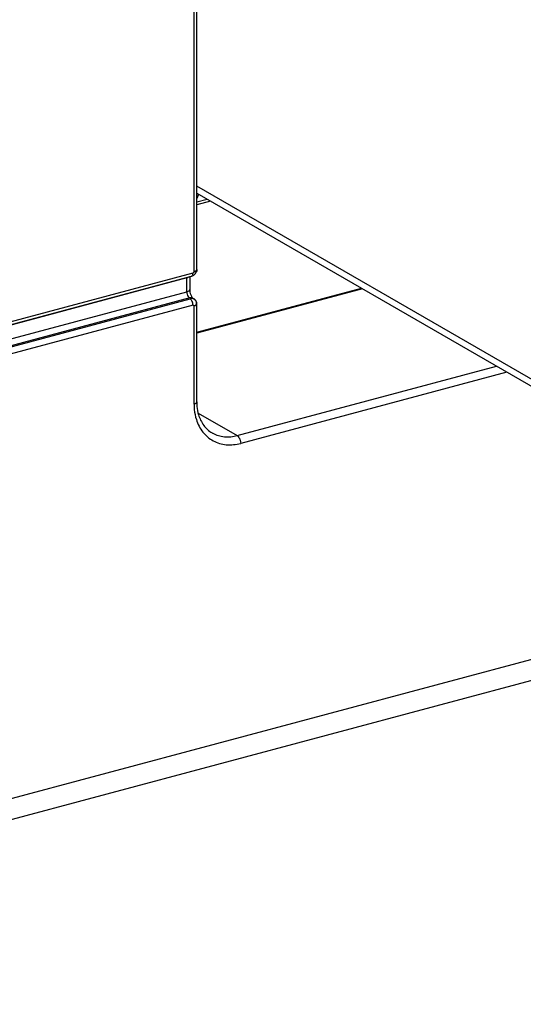
# Model space of a CAD drawing. Extents: x -423 to 950, y -225 to 672.
# Drawn here: x -75 to -55, y -97 to -58 of the extents above; entities that cross this region are included whole.
import ezdxf

# ---------------------------------------------------------------- set-up
doc = ezdxf.new("R2010")
doc.units = 0
doc.header["$LTSCALE"] = 2.574606
doc.header["$MEASUREMENT"] = 0
doc.layers.get('0').update_dxf_attribs({"linetype": 'CONTINUOUS'})

msp = doc.modelspace()

# ---------------------------------------------------------------- linework, layer by layer
for p, q in [((-67.62988, -68.02221), (-67.62988, -4.12841)), ((-67.52063, -67.94092), (-67.52063, -4.04712)), ((-88.49765, -92.69212), (38.77509, -58.57611)), ((-88.9538, -93.65319), (38.31893, -59.53718)), ((-53.2588, -72.85485), (-67.52063, -64.61752)), ((-67.52063, -64.89108), (-53.06303, -73.24149)), ((-67.52063, -65.12596), (-67.44153, -64.93677)), ((-67.52063, -65.23929), (-67.10886, -65.12892)), ((-66.97245, -65.2077), (-67.52063, -65.35464)), ((-67.91138, -68.27332), (-75.43737, -70.2907)), ((-75.21669, -70.2137), (-67.73202, -68.2074)), ((-75.15584, -70.08555), (-67.6712, -68.07926)), ((-67.91138, -68.82492), (-67.91138, -68.27332)), ((-67.80214, -68.2262), (-67.80214, -68.74363)), ((-67.54217, -68.04243), (-67.54198, -68.042)), ((-67.52063, -70.44677), (-60.95078, -68.68569)), ((-60.9165, -68.70549), (-67.52063, -70.47576)), ((-75.43737, -70.8423), (-67.91138, -68.82492)), ((-67.79878, -69.07383), (-75.32478, -71.0912)), ((-75.26848, -71.12372), (-67.7838, -69.11742)), ((-67.77063, -69.09009), (-67.79878, -69.07383)), ((-67.67374, -69.08718), (-67.64559, -69.10344)), ((-67.6712, -69.36633), (-75.15584, -71.37262)), ((-67.62988, -73.30826), (-67.62988, -69.40122)), ((-67.52063, -73.2271), (-67.52063, -69.31992)), ((-65.91113, -74.56732), (-55.56785, -71.79476)), ((-55.15531, -72.03303), (-65.77025, -74.87842)), ((-67.46663, -73.66889), (-65.91113, -74.56732))]:
    msp.add_line(p, q)
for points, knots in [([(-96.62033, -152.6619), (-96.80085, -152.55766), (-97.66215, -152.02541), (-99.07356, -150.81835), (-100.57419, -148.79045), (-101.73932, -146.40072), (-102.61165, -143.69024), (-103.22953, -140.69457), (-103.62649, -137.44933), (-103.83438, -133.99129), (-103.90096, -129.0637), (-103.65702, -122.65806), (-103.11593, -114.87378), (-102.55514, -107.17376), (-102.26855, -101.19017), (-102.25891, -96.9336), (-102.32648, -93.42991), (-102.59857, -87.09263), (-103.06109, -77.87329), (-103.6739, -67.54364), (-104.31367, -58.11134), (-104.70329, -48.80487), (-104.47409, -38.63658), (-103.64682, -29.15739), (-102.56461, -21.15733), (-101.81523, -15.00654), (-101.44701, -9.22182), (-101.09513, -2.79047), (-100.47671, 3.25999), (-99.70406, 8.97303), (-99.1155, 12.82457), (-98.5644, 16.19444), (-98.00976, 19.01402), (-97.41893, 21.30545), (-96.83615, 23.05803), (-96.15767, 24.77546), (-95.0901, 26.82056), (-93.46592, 29.04994), (-91.57085, 30.99749), (-88.69897, 33.26981), (-84.53029, 35.53228), (-78.99452, 37.47225), (-73.05936, 38.88503), (-66.91388, 39.95911), (-60.75234, 40.87807), (-54.45519, 41.86796), (-48.18684, 43.17898), (-41.97426, 44.7543), (-36.03369, 46.40895), (-30.22314, 48.03617), (-24.38429, 49.53167), (-18.40838, 51.0709), (-12.16369, 52.83758), (-7.93146, 54.22308), (-5.75538, 54.99471)], [0, 0, 0, 0, 0.62535538, 3.03629787, 5.51225129, 8.14294531, 10.97739396, 14.03306824, 17.30585962, 20.7775948, 24.42102721, 32.08606472, 39.99897637, 47.83031068, 55.2484103, 57.96247579, 60.59862651, 65.76079431, 76.99064714, 88.29172837, 96.80330403, 105.35310713, 116.22638676, 127.29012644, 133.8781034, 140.44624235, 145.87197163, 151.26293373, 159.7690419, 164.10727516, 168.55780283, 171.45737095, 174.35064455, 177.17639346, 178.54895981, 179.8890004, 182.71361811, 185.44226792, 188.13519671, 190.84022048, 196.40261091, 202.26303373, 208.39528493, 214.68546984, 220.97426215, 227.08513269, 233.80570265, 240.17698247, 246.30963009, 252.30566991, 258.27857874, 264.39092296, 270.81835574, 277.74485874, 277.74485874, 277.74485874, 277.74485874]), ([(-96.74495, -152.30017), (-96.93687, -152.12298), (-97.70801, -151.35623), (-98.88568, -149.76549), (-100.05011, -147.37643), (-100.92265, -144.66575), (-101.54047, -141.67014), (-101.93745, -138.42488), (-102.14533, -134.96685), (-102.21192, -130.03925), (-101.96797, -123.63361), (-101.42688, -115.84933), (-100.86609, -108.14932), (-100.5795, -102.16573), (-100.56986, -97.90916), (-100.63744, -94.40547), (-100.90953, -88.06819), (-101.37204, -78.84885), (-101.98486, -68.5192), (-102.62462, -59.0869), (-103.01424, -49.78043), (-102.78504, -39.61214), (-101.95778, -30.13295), (-100.87557, -22.13289), (-100.12618, -15.9821), (-99.75796, -10.19738), (-99.40609, -3.76603), (-98.78766, 2.28444), (-98.01501, 7.99748), (-97.42645, 11.84901), (-96.87535, 15.21889), (-96.32071, 18.03846), (-95.72988, 20.32989), (-95.14711, 22.08247), (-94.46862, 23.79991), (-93.40105, 25.845), (-91.77687, 28.07439), (-89.8818, 30.02193), (-87.00993, 32.29425), (-82.84125, 34.55672), (-77.30547, 36.49669), (-71.37031, 37.90948), (-65.22483, 38.98355), (-59.0633, 39.90251), (-52.76614, 40.8924), (-46.49779, 42.20342), (-40.28522, 43.77875), (-34.34465, 45.4334), (-28.53409, 47.06061), (-22.69524, 48.55611), (-16.71933, 50.09534), (-10.47464, 51.86203), (-6.24241, 53.24752), (-4.06634, 54.01915)], [0, 0, 0, 0, 0.78363093, 3.25958435, 5.89027837, 8.72472702, 11.7804013, 15.05319268, 18.52492786, 22.16836027, 29.83339778, 37.74630943, 45.57764374, 52.99574336, 55.70980885, 58.34595957, 63.50812737, 74.7379802, 86.03906143, 94.55063709, 103.10044019, 113.97371982, 125.0374595, 131.62543646, 138.19357541, 143.61930469, 149.01026679, 157.51637496, 161.85460822, 166.30513589, 169.20470401, 172.09797761, 174.92372652, 176.29629287, 177.63633346, 180.46095117, 183.18960098, 185.88252977, 188.58755354, 194.14994396, 200.0103668, 206.142618, 212.4328029, 218.72159521, 224.83246575, 231.55303571, 237.92431553, 244.05696315, 250.05300297, 256.0259118, 262.13825602, 268.5656888, 275.4921918, 275.4921918, 275.4921918, 275.4921918]), ([(-67.62988, -68.02221), (-67.59998, -68.0142), (-67.55482, -68.00085), (-67.52717, -67.96308), (-67.52313, -67.95035)], [0, 0, 0, 0, 0.092844971, 0.132903306, 0.132903306, 0.132903306, 0.132903306]), ([(-67.52063, -67.94092), (-67.52063, -67.97264), (-67.52746, -68.0077), (-67.54085, -68.03946), (-67.54197, -68.042)], [0, 0, 0, 0, 0.095150258, 0.10347585, 0.10347585, 0.10347585, 0.10347585]), ([(-67.82441, -68.23225), (-67.82524, -68.23309), (-67.83983, -68.24751), (-67.85902, -68.2572), (-67.87731, -68.26344)], [0, 0, 0, 0, 0.0035448967, 0.0615255131, 0.0615255131, 0.0615255131, 0.0615255131]), ([(-67.73209, -68.20713), (-67.72836, -68.20622), (-67.71034, -68.19985), (-67.6911, -68.17614), (-67.67864, -68.14379), (-67.67244, -68.11288), (-67.67122, -68.09082), (-67.6712, -68.07926)], [0, 0, 0, 0, 0.01152128, 0.056687327, 0.084487763, 0.115937608, 0.150624738, 0.150624738, 0.150624738, 0.150624738]), ([(-67.62988, -68.02221), (-67.6311, -68.03468), (-67.63905, -68.05954), (-67.66026, -68.07448), (-67.6712, -68.07926)], [0, 0, 0, 0, 0.0375905372, 0.0734043199, 0.0734043199, 0.0734043199, 0.0734043199]), ([(-67.61708, -68.14313), (-67.61057, -68.13725), (-67.58669, -68.11386), (-67.56096, -68.0798), (-67.54541, -68.05012), (-67.54183, -68.04206)], [0, 0, 0, 0, 0.026298294, 0.100241637, 0.126677776, 0.126677776, 0.126677776, 0.126677776]), ([(-67.54231, -68.04185), (-67.5403, -68.03744), (-67.53662, -68.0201), (-67.57259, -68.01313), (-67.59238, -68.01408), (-67.60477, -68.01639)], [0, 0, 0, 0, 0.014549474, 0.0438473637, 0.0816542338, 0.0816542338, 0.0816542338, 0.0816542338]), ([(-67.91138, -68.82492), (-67.88149, -68.81691), (-67.83407, -68.80322), (-67.80409, -68.7599), (-67.8027, -68.74358)], [0, 0, 0, 0, 0.092844973, 0.14199748, 0.14199748, 0.14199748, 0.14199748]), ([(-67.80214, -68.74363), (-67.80214, -68.77627), (-67.79462, -68.84552), (-67.76945, -68.93331), (-67.74596, -68.98687), (-67.73562, -69.00603)], [0, 0, 0, 0, 0.097935522, 0.207513741, 0.272840577, 0.272840577, 0.272840577, 0.272840577]), ([(-67.85508, -69.01668), (-67.87336, -68.98881), (-67.89619, -68.93621), (-67.90739, -68.88074), (-67.9097, -68.85784)], [0, 0, 0, 0, 0.099994488, 0.169035534, 0.169035534, 0.169035534, 0.169035534]), ([(-67.77063, -69.09009), (-67.76756, -69.09109), (-67.76319, -69.09629), (-67.76333, -69.10602), (-67.77185, -69.11359), (-67.7794, -69.11582), (-67.7838, -69.11742)], [0, 0, 0, 0, 0.0097006263, 0.0173495117, 0.0270694636, 0.0411134581, 0.0411134581, 0.0411134581, 0.0411134581]), ([(-67.77063, -69.09009), (-67.75182, -69.0831), (-67.7066, -69.08048), (-67.64883, -69.1027), (-67.61595, -69.12715), (-67.60328, -69.13919)], [0, 0, 0, 0, 0.06020129, 0.129546789, 0.181982197, 0.181982197, 0.181982197, 0.181982197]), ([(-67.77063, -69.09009), (-67.75329, -69.08544), (-67.71816, -69.08077), (-67.67522, -69.08872), (-67.65264, -69.0994), (-67.64574, -69.10338)], [0, 0, 0, 0, 0.053868947, 0.104616622, 0.128483144, 0.128483144, 0.128483144, 0.128483144]), ([(-67.71142, -69.20224), (-67.7145, -69.19624), (-67.72331, -69.18032), (-67.73941, -69.15671), (-67.75488, -69.13975), (-67.76344, -69.13222), (-67.76426, -69.13152)], [0, 0, 0, 0, 0.020240592, 0.0545363118, 0.0855153082, 0.0887431296, 0.0887431296, 0.0887431296, 0.0887431296]), ([(-67.67384, -69.08735), (-67.68074, -69.08328), (-67.70846, -69.06982), (-67.74027, -69.06623), (-67.7629, -69.06781)], [0, 0, 0, 0, 0.0240094245, 0.0920443505, 0.0920443505, 0.0920443505, 0.0920443505]), ([(-67.56271, -69.18109), (-67.56818, -69.17289), (-67.5862, -69.14909), (-67.60842, -69.12869), (-67.62459, -69.11704)], [0, 0, 0, 0, 0.0295824481, 0.0893849556, 0.0893849556, 0.0893849556, 0.0893849556]), ([(-67.6712, -69.36633), (-67.67122, -69.35393), (-67.67274, -69.32861), (-67.67917, -69.29072), (-67.68948, -69.25321), (-67.7009, -69.22379), (-67.70889, -69.20719), (-67.71142, -69.20224)], [0, 0, 0, 0, 0.037184876, 0.075909553, 0.115114578, 0.153694893, 0.170373215, 0.170373215, 0.170373215, 0.170373215]), ([(-67.6712, -69.36633), (-67.66629, -69.36483), (-67.65564, -69.36481), (-67.63713, -69.37441), (-67.6292, -69.39084), (-67.62988, -69.40122)], [0, 0, 0, 0, 0.0153953248, 0.0301108862, 0.061319489, 0.061319489, 0.061319489, 0.061319489]), ([(-67.52119, -69.31987), (-67.52258, -69.3362), (-67.55256, -69.37951), (-67.59998, -69.3932), (-67.62988, -69.40122)], [0, 0, 0, 0, 0.049152508, 0.141997479, 0.141997479, 0.141997479, 0.141997479]), ([(-67.53963, -69.27794), (-67.53971, -69.28576), (-67.54231, -69.31594), (-67.5615, -69.36072), (-67.59318, -69.38335), (-67.60679, -69.39066)], [0, 0, 0, 0, 0.023466271, 0.090864561, 0.137209289, 0.137209289, 0.137209289, 0.137209289]), ([(-67.58435, -69.15974), (-67.56757, -69.18019), (-67.54601, -69.21873), (-67.53948, -69.26165), (-67.53963, -69.27794)], [0, 0, 0, 0, 0.079356889, 0.12823181, 0.12823181, 0.12823181, 0.12823181]), ([(-67.62988, -73.30839), (-67.59998, -73.30038), (-67.55256, -73.28669), (-67.52258, -73.24337), (-67.52119, -73.22705)], [0, 0, 0, 0, 0.092844971, 0.141997476, 0.141997476, 0.141997476, 0.141997476]), ([(-67.61841, -73.52631), (-67.60498, -73.66122), (-67.54359, -73.98267), (-67.39237, -74.28117), (-67.27414, -74.42973)], [0, 0, 0, 0, 0.406730366, 0.976328306, 0.976328306, 0.976328306, 0.976328306]), ([(-67.4504, -73.73665), (-67.40599, -73.88731), (-67.27407, -74.17157), (-67.04078, -74.38582), (-66.91142, -74.46053)], [0, 0, 0, 0, 0.471199643, 0.919338807, 0.919338807, 0.919338807, 0.919338807]), ([(-67.27414, -74.42973), (-67.16273, -74.56971), (-66.88122, -74.81099), (-66.33666, -74.96983), (-65.95709, -74.92665), (-65.77025, -74.87842)], [0, 0, 0, 0, 0.53669989, 1.07674488, 1.65563766, 1.65563766, 1.65563766, 1.65563766]), ([(-66.91141, -74.4605), (-66.90191, -74.46601), (-66.75249, -74.54968), (-66.41342, -74.64823), (-66.07627, -74.61159), (-65.91113, -74.56732)], [0, 0, 0, 0, 0.03293404, 0.51382965, 1.02675242, 1.02675242, 1.02675242, 1.02675242]), ([(-65.91113, -74.56732), (-65.88218, -74.58404), (-65.83089, -74.64327), (-65.78407, -74.75163), (-65.77037, -74.83604), (-65.77037, -74.87845)], [0, 0, 0, 0, 0.100282642, 0.225275752, 0.352489753, 0.352489753, 0.352489753, 0.352489753])]:
    msp.add_open_spline(points, degree=3, knots=knots)
for points in [[(-67.52313, -67.95035), (-67.52216, -67.94728), (-67.52147, -67.94409), (-67.52119, -67.94087)], [(-67.87731, -68.26344), (-67.8885, -68.26726), (-67.89996, -68.27026), (-67.91138, -68.27332)], [(-67.73231, -68.20746), (-67.7071, -68.20065), (-67.68278, -68.18973), (-67.6606, -68.17596)], [(-67.6606, -68.17596), (-67.64517, -68.16637), (-67.63057, -68.1553), (-67.61708, -68.14313)], [(-67.60477, -68.01639), (-67.61321, -68.01797), (-67.62153, -68.02017), (-67.62988, -68.02221)], [(-67.9097, -68.85784), (-67.9108, -68.84691), (-67.91138, -68.83591), (-67.91138, -68.82492)], [(-67.83738, -69.04057), (-67.84379, -69.033), (-67.84965, -69.02496), (-67.85508, -69.01668)], [(-67.79878, -69.07383), (-67.81349, -69.06533), (-67.8264, -69.05352), (-67.83738, -69.04057)], [(-67.7629, -69.06781), (-67.775, -69.06865), (-67.78707, -69.07069), (-67.79878, -69.07383)], [(-67.76426, -69.13152), (-67.77034, -69.12627), (-67.77688, -69.1215), (-67.7838, -69.11742)], [(-67.73562, -69.00603), (-67.73122, -69.01417), (-67.72654, -69.02217), (-67.72154, -69.02995)], [(-67.72154, -69.02995), (-67.70833, -69.05052), (-67.69267, -69.06982), (-67.67466, -69.08634)], [(-67.67466, -69.08634), (-67.67436, -69.08662), (-67.67405, -69.0869), (-67.67374, -69.08718)], [(-67.62459, -69.11704), (-67.6314, -69.11213), (-67.63846, -69.10755), (-67.64573, -69.10336)], [(-67.60328, -69.13919), (-67.59653, -69.14561), (-67.59018, -69.15248), (-67.58435, -69.15974)], [(-67.60679, -69.39066), (-67.61425, -69.39466), (-67.62199, -69.39815), (-67.62988, -69.40122)], [(-67.53613, -69.23327), (-67.54288, -69.21495), (-67.55187, -69.19733), (-67.56271, -69.18109)], [(-67.52063, -69.31992), (-67.52063, -69.29058), (-67.52598, -69.2608), (-67.53613, -69.23327)], [(-67.62988, -73.30826), (-67.62929, -73.38104), (-67.62561, -73.45388), (-67.61841, -73.52631)], [(-67.52063, -73.2271), (-67.52063, -73.28591), (-67.5181, -73.34479), (-67.51283, -73.40337)], [(-67.51283, -73.40337), (-67.50271, -73.51594), (-67.48235, -73.62823), (-67.4504, -73.73665)]]:
    msp.add_open_spline(points, degree=3)

doc.saveas('drawing.dxf')
